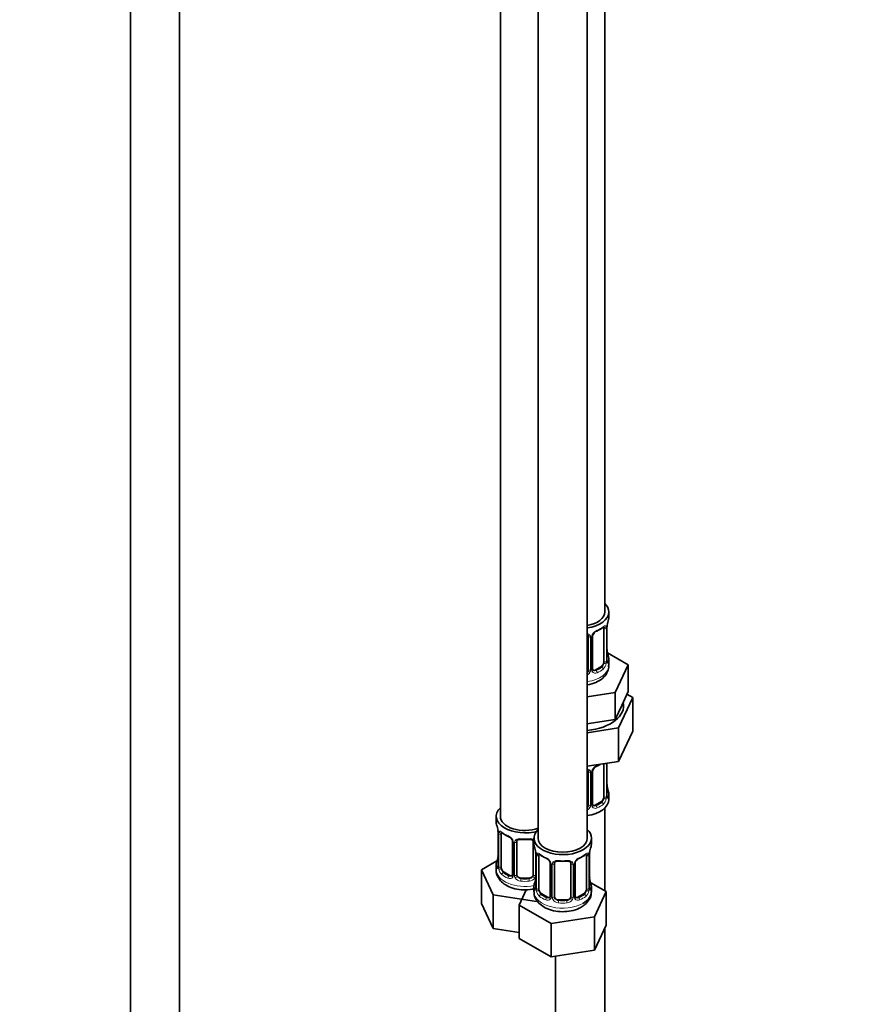
# Model space of a CAD drawing. Units: millimetres. Extents: x 0 to 2403, y 0 to 2737.
# Drawn here: x 2194 to 2403, y 433 to 673 of the extents above; entities that cross this region are included whole.
import ezdxf
from ezdxf import colors
from ezdxf.entities.mleader import LeaderData, LeaderLine
from ezdxf.math import Vec2, Vec3

# ---------------------------------------------------------------- set-up
doc = ezdxf.new("R2010")
doc.units = ezdxf.units.MM
doc.layers.add('DV6_Défaut', color=7, linetype='Continuous')
doc.layers.add('Défaut', color=7, linetype='Continuous')

# ---------------------------------------------------------------- blocks, each defined once
blk = doc.blocks.new('_DOT')
at = {"color": 0}
blk.add_line((0, 0), (-1, 0), dxfattribs=at)
at = {"color": 0, "const_width": 0.333}
blk.add_lwpolyline([(-0.1665, 0, 1), (0.1665, 0, 1)], format="xyb", close=True, dxfattribs=at)
blk = doc.blocks.new('SE5')
at = {"layer": 'DV6_Défaut', "color": 7, "linetype": 'Continuous', "lineweight": 35}
for p, q in [((2336.99, 528.88), (2336.99, 753.78)), ((2221.4, 737.35), (2221.4, 190.24)), ((2233.4, 190.24), (2233.4, 737.35)), ((2311.56, 725.2), (2311.56, 479.07)), ((2320.75, 719.9), (2320.75, 473.76)), ((2332.75, 473.76), (2332.75, 719.9)), ((2337.99, 527.67), (2337.99, 528.88)), ((2336.79, 524.81), (2336.79, 516.75)), ((2337.54, 517.08), (2337.54, 525.14)), ((2332.99, 522.95), (2332.99, 514.88)), ((2334.05, 514.97), (2334.05, 523.04)), ((2337.59, 519.34), (2337.58, 519.4)), ((2342.7, 515.99), (2337.66, 518.9)), ((2337.99, 515.81), (2337.99, 517.32)), ((2339.57, 509.23), (2342.7, 515.99)), ((2342.7, 509.46), (2342.7, 515.99)), ((2336.08, 515.52), (2334.67, 514.71)), ((2332.75, 508.18), (2339.57, 509.23)), ((2339.57, 502.7), (2339.57, 509.23)), ((2341.14, 506.08), (2342.7, 509.46)), ((2343.82, 508), (2342.41, 508.82)), ((2340.38, 500.59), (2343.82, 508)), ((2343.82, 508), (2343.82, 499.84)), ((2339.57, 502.7), (2341.14, 506.08)), ((2332.75, 501.64), (2333.71, 501.79)), ((2333.71, 501.79), (2339.57, 502.7)), ((2332.75, 499.41), (2340.38, 500.59)), ((2340.38, 500.59), (2340.38, 492.43)), ((2340.38, 492.43), (2343.82, 499.84)), ((2332.75, 491.25), (2340.38, 492.43)), ((2337.54, 484.12), (2337.54, 491.99)), ((2332.99, 489.99), (2332.99, 481.93)), ((2334.05, 482.02), (2334.05, 490.08)), ((2336.79, 491.86), (2336.79, 483.79)), ((2337.59, 486.38), (2337.58, 486.44)), ((2336.08, 482.57), (2334.67, 481.75)), ((2337.99, 483.15), (2337.99, 484.36)), ((2336.99, 460.91), (2336.99, 481.07)), ((2310.56, 479.07), (2310.56, 477.6)), ((2310.96, 475.58), (2310.97, 475.52)), ((2311.01, 475.07), (2311.01, 467.01)), ((2311.76, 466.68), (2311.76, 474.74)), ((2314.5, 472.97), (2314.5, 464.91)), ((2315.56, 464.82), (2315.56, 472.88)), ((2319.56, 472.88), (2319.56, 464.82)), ((2319.75, 473.76), (2319.75, 472.29)), ((2333.75, 472.29), (2333.75, 473.76)), ((2310.73, 468.19), (2306.96, 466.01)), ((2320.15, 470.28), (2320.16, 470.22)), ((2320.2, 469.77), (2320.2, 461.7)), ((2320.95, 461.37), (2320.95, 469.44)), ((2332.55, 469.44), (2332.55, 461.37)), ((2333.3, 461.7), (2333.3, 469.77)), ((2306.96, 466.01), (2309.8, 459.9)), ((2306.96, 457.85), (2306.96, 466.01)), ((2310.56, 467.25), (2310.56, 466.01)), ((2323.7, 467.66), (2323.7, 459.6)), ((2324.75, 459.51), (2324.75, 467.57)), ((2328.75, 467.57), (2328.75, 459.51)), ((2329.8, 459.6), (2329.8, 467.66)), ((2313.88, 464.64), (2312.47, 465.46)), ((2318.56, 464), (2316.56, 464)), ((2333.35, 463.96), (2333.34, 464.02)), ((2317.89, 461.18), (2316.15, 457.43)), ((2319.75, 461.94), (2319.75, 460.7)), ((2337.35, 460.71), (2333.58, 462.88)), ((2333.75, 460.7), (2333.75, 461.94)), ((2309.8, 459.9), (2320.4, 458.26)), ((2309.8, 451.73), (2309.8, 459.9)), ((2323.07, 459.33), (2321.66, 460.15)), ((2327.75, 458.69), (2325.75, 458.69)), ((2331.84, 460.15), (2330.43, 459.33)), ((2334.51, 454.59), (2337.35, 460.71)), ((2337.35, 452.54), (2337.35, 460.71)), ((2306.96, 457.85), (2309.8, 451.73)), ((2316.15, 457.43), (2323.91, 452.95)), ((2316.15, 449.26), (2316.15, 457.43)), ((2323.91, 452.95), (2334.51, 454.59)), ((2334.51, 446.42), (2334.51, 454.59)), ((2309.8, 451.73), (2316.15, 450.75)), ((2323.91, 444.78), (2323.91, 452.95)), ((2334.51, 446.42), (2337.35, 452.54)), ((2336.99, 319.85), (2336.99, 451.78)), ((2316.15, 449.26), (2323.91, 444.78)), ((2323.91, 444.78), (2334.51, 446.42)), ((2324.99, 444.95), (2324.99, 319.85))]:
    blk.add_line(p, q, dxfattribs=at)
at = {"layer": 'DV6_Défaut', "color": 7, "linetype": 'Continuous', "lineweight": 18}
for p, q in [((2337.4, 524.9), (2337.4, 516.84)), ((2337.51, 516.99), (2337.51, 525.06)), ((2333.53, 522.76), (2333.53, 514.7)), ((2333.81, 514.76), (2333.81, 522.82)), ((2334.67, 514.71), (2334.9, 514.57)), ((2336.08, 515.52), (2336.31, 515.39)), ((2337.51, 484.04), (2337.51, 491.99)), ((2333.53, 489.8), (2333.53, 481.74)), ((2333.81, 481.81), (2333.81, 489.87)), ((2337.4, 491.95), (2337.4, 483.88)), ((2336.08, 482.57), (2336.31, 482.44)), ((2334.67, 481.75), (2334.9, 481.62)), ((2311.04, 474.99), (2311.04, 466.93)), ((2311.15, 466.77), (2311.15, 474.83)), ((2314.74, 472.76), (2314.74, 464.69)), ((2315.02, 464.63), (2315.02, 472.69)), ((2320.1, 470.62), (2320.1, 464.63)), ((2320.23, 469.68), (2320.23, 461.62)), ((2320.34, 461.46), (2320.34, 469.53)), ((2333.16, 469.53), (2333.16, 461.46)), ((2333.27, 461.62), (2333.27, 469.68)), ((2323.94, 467.45), (2323.94, 459.39)), ((2324.21, 459.32), (2324.21, 467.39)), ((2329.29, 467.39), (2329.29, 459.32)), ((2329.56, 459.39), (2329.56, 467.45)), ((2312.47, 465.46), (2312.24, 465.32)), ((2313.88, 464.64), (2313.65, 464.51)), ((2316.56, 464), (2316.56, 463.81)), ((2318.56, 464), (2318.56, 463.81)), ((2321.66, 460.15), (2321.43, 460.02)), ((2323.07, 459.33), (2322.84, 459.2)), ((2325.75, 458.69), (2325.75, 458.5)), ((2327.75, 458.69), (2327.75, 458.5)), ((2330.43, 459.33), (2330.66, 459.2)), ((2331.84, 460.15), (2332.07, 460.02))]:
    blk.add_line(p, q, dxfattribs=at)
for centre, radius, start, end in [((2341.07, 525.02), 3.55, 170.0079, 179.3454), ((2332.75, 522.77), 0.785, 359.1311, 35.0336), ((2334.97, 522.8), 1.16, 151.7186, 178.9861), ((2336.11, 522.11), 2.5, 113.0004, 150.18), ((2336.3, 524.94), 1.1, 357.6841, 19.526), ((2335.05, 516.62), 2.32, 313.1842, 351.2464), ((2334.51, 516.86), 2.89, 348.0493, 359.4931), ((2338.81, 516.95), 1.29, 178.1771, 196.676), ((2331.9, 515.04), 1.72, 299.5444, 329.7127), ((2331.82, 515.07), 1.2, 321.6165, 333.3802), ((2332.44, 514.71), 1.1, 330.5042, 359.168), ((2334.59, 514.75), 0.779, 178.9659, 214.7127), ((2334.69, 514.93), 0.972, 219.7872, 297.134), ((2334.61, 515.25), 0.735, 240.7084, 292.8078), ((2332.75, 489.82), 0.785, 359.1311, 35.0336), ((2334.97, 489.85), 1.16, 151.7186, 178.9861), ((2336.11, 489.16), 2.5, 113.0004, 150.18), ((2335.05, 483.66), 2.32, 313.1842, 351.2464), ((2334.51, 483.91), 2.89, 348.0493, 359.4931), ((2338.81, 484), 1.29, 178.1771, 196.676), ((2331.9, 482.09), 1.72, 299.5444, 329.7127), ((2331.82, 482.11), 1.2, 321.6165, 333.3802), ((2332.44, 481.76), 1.1, 330.5042, 359.168), ((2334.59, 481.79), 0.779, 178.9659, 214.7127), ((2334.69, 481.97), 0.972, 219.7872, 297.134), ((2334.61, 482.3), 0.735, 240.7084, 292.8078), ((2307.48, 474.95), 3.55, 0.6583, 9.9884), ((2312.25, 474.88), 1.11, 160.4927, 182.2972), ((2312.44, 472.05), 2.5, 29.8198, 66.9998), ((2313.58, 472.74), 1.16, 1.0203, 28.275), ((2315.8, 472.7), 0.785, 144.9712, 180.8641), ((2316.67, 469.64), 3.55, 0.6583, 9.9884), ((2321.45, 469.57), 1.11, 160.4927, 182.2972), ((2321.63, 466.74), 2.5, 29.8198, 66.9998), ((2331.87, 466.74), 2.5, 113.0004, 150.18), ((2332.06, 469.57), 1.1, 357.6841, 19.526), ((2336.82, 469.64), 3.55, 170.0079, 179.3454), ((2309.74, 466.89), 1.29, 343.3385, 1.8084), ((2314.04, 466.8), 2.89, 180.5093, 191.9483), ((2313.5, 466.55), 2.32, 188.7542, 226.8152), ((2322.77, 467.43), 1.16, 1.0203, 28.275), ((2324.99, 467.4), 0.785, 144.9712, 180.8641), ((2328.51, 467.4), 0.785, 359.1311, 35.0336), ((2330.73, 467.43), 1.16, 151.7186, 178.9861), ((2313.86, 464.86), 0.972, 242.8666, 320.2121), ((2313.93, 465.2), 0.746, 247.8303, 300.29), ((2313.96, 464.68), 0.779, 325.2937, 1.0277), ((2316.11, 464.65), 1.1, 180.837, 209.4908), ((2316.65, 464.97), 1.72, 210.2871, 265.0453), ((2316.74, 465.01), 1.21, 206.8319, 261.5389), ((2318.39, 465), 1.2, 278.249, 333.3802), ((2318.47, 464.97), 1.72, 274.9548, 329.7127), ((2319, 464.65), 1.1, 330.5042, 359.168), ((2318.94, 461.58), 1.29, 343.3385, 1.8084), ((2323.24, 461.49), 2.89, 180.5093, 191.9483), ((2322.69, 461.24), 2.32, 188.7542, 226.8152), ((2330.81, 461.24), 2.32, 313.1842, 351.2464), ((2330.27, 461.49), 2.89, 348.0493, 359.4931), ((2334.56, 461.58), 1.29, 178.1771, 196.676), ((2323.05, 459.55), 0.972, 242.8666, 320.2121), ((2323.13, 459.89), 0.746, 247.8303, 300.29), ((2323.16, 459.37), 0.779, 325.2937, 1.0277), ((2325.31, 459.34), 1.1, 180.837, 209.4908), ((2325.84, 459.67), 1.72, 210.2871, 265.0453), ((2325.93, 459.7), 1.21, 206.8319, 261.5389), ((2327.58, 459.69), 1.2, 278.249, 333.3802), ((2327.66, 459.67), 1.72, 274.9548, 329.7127), ((2328.19, 459.34), 1.1, 330.5042, 359.168), ((2330.34, 459.37), 0.779, 178.9659, 214.7127), ((2330.45, 459.55), 0.972, 219.7872, 297.134), ((2330.37, 459.88), 0.735, 240.7084, 292.8078)]:
    blk.add_arc(centre, radius, start, end, dxfattribs=at)
at = {"layer": 'DV6_Défaut', "color": 7, "linetype": 'Continuous', "lineweight": 35}
for centre, radius, start, end in [((2340.21, 525.14), 2.67, 168.932, 179.9375), ((2352.17, 522.86), 14.86, 163.606, 169.2521), ((2332.7, 523.03), 0.279, 347.4178, 41.0384), ((2334.71, 523.04), 0.667, 148.6067, 180.2877), ((2335.76, 522.56), 1.81, 112.838, 152.814), ((2332.53, 530.34), 6.62, 292.4829, 307.5872), ((2339.67, 519.79), 2.12, 178.7785, 190.8011), ((2352.17, 522.12), 14.86, 190.7479, 196.394), ((2338.62, 517.01), 1.07, 175.8806, 178.2217), ((2338.51, 517.03), 0.966, 179.2798, 194.3041), ((2334.33, 514.92), 0.277, 168.7827, 220.2984), ((2332.7, 490.07), 0.279, 347.4178, 41.0384), ((2334.71, 490.08), 0.667, 148.6067, 180.2877), ((2335.76, 489.6), 1.81, 112.838, 152.814), ((2332.53, 497.39), 6.62, 292.4829, 301.537), ((2339.67, 486.84), 2.12, 178.7785, 190.8011), ((2352.17, 489.17), 14.86, 190.7479, 196.394), ((2338.62, 484.05), 1.07, 175.8806, 178.2217), ((2338.51, 484.07), 0.966, 179.2798, 194.3041), ((2334.33, 481.97), 0.277, 168.7827, 220.2984), ((2296.39, 472.8), 14.86, 10.7478, 16.3941), ((2308.88, 475.13), 2.12, 358.7776, 10.7996), ((2316.05, 480.31), 6.66, 232.4593, 247.4705), ((2312.79, 472.45), 1.84, 28.0913, 67.2391), ((2313.85, 472.98), 0.654, 359.0726, 31.3054), ((2317.56, 485.23), 11.84, 264.9839, 275.0161), ((2319.27, 472.96), 0.279, 347.4178, 41.0384), ((2305.58, 467.49), 14.86, 10.7478, 16.3941), ((2347.92, 467.49), 14.86, 163.606, 169.2521), ((2296.39, 472.06), 14.86, 343.6059, 349.2522), ((2308.34, 469.78), 2.67, 348.931, 359.9369), ((2318.07, 469.82), 2.12, 358.7776, 10.7996), ((2325.24, 475), 6.66, 232.4593, 247.4705), ((2321.98, 467.15), 1.84, 28.0913, 67.2391), ((2323.04, 467.67), 0.654, 359.0726, 31.3054), ((2326.75, 479.92), 11.84, 264.9839, 275.0161), ((2330.47, 467.67), 0.667, 148.6067, 180.2877), ((2331.52, 467.19), 1.81, 112.838, 152.814), ((2328.28, 474.97), 6.62, 292.4829, 307.5872), ((2335.97, 469.76), 2.67, 168.932, 179.9375), ((2310.01, 466.97), 0.997, 345.5609, 2.5986), ((2328.46, 467.65), 0.279, 347.4178, 41.0384), ((2314.28, 464.73), 0.165, 277.5105, 340.6184), ((2305.58, 466.75), 14.86, 343.6059, 349.2522), ((2317.53, 464.47), 2.67, 348.931, 359.9369), ((2335.43, 464.42), 2.12, 178.7785, 190.8011), ((2347.92, 466.75), 14.86, 190.7479, 196.394), ((2319.2, 461.66), 0.997, 345.5609, 2.5986), ((2334.37, 461.63), 1.07, 175.8806, 178.2217), ((2334.27, 461.65), 0.966, 179.2798, 194.3041), ((2323.47, 459.42), 0.165, 277.5105, 340.6184), ((2330.09, 459.55), 0.277, 168.7827, 220.2984)]:
    blk.add_arc(centre, radius, start, end, dxfattribs=at)
for centre, major_axis, ratio, start_param, end_param in [((2330.99, 528.88), (7, 0), 0.57735, 0, 0.5411), ((2330.99, 528.88), (6, 0), 0.57735, 5.00964, 6.283185), ((2330.99, 528.88), (7, 0), 0.57735, 4.966155, 6.283185), ((2337.19, 525.71), (-0.395, 0.063), 0.166114, 2.853764, 3.184441), ((2330.99, 527.67), (-7, 0), 0.57735, 2.989492, 3.141593), ((2336.08, 524.4), (0.5, 0.866), 0.57735, 5.497787, 5.9443), ((2337.19, 519.27), (-0.395, -0.063), 0.166114, 2.62932, 3.10028), ((2336.08, 516.34), (0.5, 0.866), 0.57735, 3.926991, 5.051274), ((2336.08, 516.34), (0.5, 0.866), 0.57735, 5.051274, 5.497787), ((2330.99, 517.32), (-7, 0), 0.57735, 2.989492, 3.293694), ((2331.99, 514.88), (1, 0), 0.816497, 5.571649, 5.836672), ((2331.99, 514.88), (1, 0), 0.816497, 5.836672, 6.283185), ((2334.67, 515.52), (0.5, 0.866), 0.57735, 3.141593, 3.926991), ((2330.99, 506.02), (-10.6, 0), 0.57735, 1.737354, 3.279061), ((2336.08, 491.45), (0.5, 0.866), 0.57735, -0.785398, -0.762097), ((2330.99, 484.36), (-7, 0), 0.57735, 2.989492, 3.293694), ((2330.99, 483.15), (-7, 0), 0.57735, 1.824563, 3.141593), ((2336.08, 483.38), (0.5, 0.866), 0.57735, 3.926991, 5.051274), ((2336.08, 483.38), (0.5, 0.866), 0.57735, 5.051274, 5.497787), ((2317.56, 479.07), (7, 0), 0.57735, 2.600493, 5.185947), ((2331.99, 481.93), (1, 0), 0.816497, 5.571649, 5.836672), ((2331.99, 481.93), (1, 0), 0.816497, 5.836672, 6.283185), ((2334.67, 482.57), (0.5, 0.866), 0.57735, 3.141593, 3.926991), ((2317.56, 477.6), (7, 0), 0.57735, 3.141593, 3.293694), ((2317.56, 479.07), (6, 0), 0.57735, 3.141593, 5.273426), ((2311.36, 475.65), (0.395, 0.063), 0.166114, 3.104113, 3.429422), ((2326.75, 473.76), (7, 0), 0.57735, 2.600493, 6.283185), ((2326.75, 473.76), (7, 0), 0.57735, 0, 0.5411), ((2311.41, 475.07), (0.4, 0), 0.57735, 3.110268, 3.141591), ((2312.47, 474.34), (-0.5, 0.866), 0.57735, 0.338885, 0.785398), ((2313.65, 474.53), (0.156, 0.368), 0.483207, 2.29088, 3.17437), ((2316.56, 472.88), (-1, 0), 0.816497, 6.156042, 6.283185), ((2326.75, 473.76), (6, 0), 0.57735, 3.141593, 6.283185), ((2326.75, 472.29), (7, 0), 0.57735, 3.141593, 3.293694), ((2326.75, 472.29), (-7, 0), 0.57735, 2.989492, 3.141593), ((2320.55, 470.34), (0.395, 0.063), 0.166114, 3.104113, 3.429422), ((2320.6, 469.77), (0.4, 0), 0.57735, 3.110268, 3.141591), ((2321.66, 469.03), (-0.5, 0.866), 0.57735, 0.338885, 0.785398), ((2322.84, 469.22), (0.156, 0.368), 0.483207, 2.29088, 3.17437), ((2331.84, 469.03), (0.5, 0.866), 0.57735, 5.497787, 5.9443), ((2332.95, 470.34), (-0.395, 0.063), 0.166114, 2.853764, 3.184441), ((2317.56, 467.25), (7, 0), 0.57735, 2.989492, 3.293694), ((2312.47, 466.27), (-0.5, 0.866), 0.57735, 0.785398, 1.231911), ((2312.47, 466.27), (0.5, -0.866), 0.57735, 4.373504, 5.497787), ((2325.75, 467.57), (-1, 0), 0.816497, 6.156042, 6.283185), ((2313.88, 465.46), (-0.5, 0.866), 0.57735, 2.356194, 3.017955), ((2316.56, 464.82), (1, 0), 0.816497, 3.141593, 3.588106), ((2316.56, 464.82), (1, 0), 0.816497, 3.588106, 4.712389), ((2318.56, 464.82), (1, 0), 0.816497, 4.712389, 5.836672), ((2318.56, 464.82), (1, 0), 0.816497, 5.836672, 6.283185), ((2326.75, 461.94), (7, 0), 0.57735, 2.989492, 3.293694), ((2321.66, 460.96), (-0.5, 0.866), 0.57735, 0.785398, 1.231911), ((2321.66, 460.96), (0.5, -0.866), 0.57735, 4.373504, 5.497787), ((2331.84, 460.96), (0.5, 0.866), 0.57735, 3.926991, 5.051274), ((2331.84, 460.96), (0.5, 0.866), 0.57735, 5.051274, 5.497787), ((2326.75, 461.94), (-7, 0), 0.57735, 2.989492, 3.293694), ((2323.07, 460.15), (-0.5, 0.866), 0.57735, 2.356194, 3.141593), ((2325.75, 459.51), (1, 0), 0.816497, 3.141593, 3.588106), ((2325.75, 459.51), (1, 0), 0.816497, 3.588106, 4.712389), ((2327.75, 459.51), (1, 0), 0.816497, 4.712389, 5.836672), ((2327.75, 459.51), (1, 0), 0.816497, 5.836672, 6.283185), ((2330.43, 460.15), (0.5, 0.866), 0.57735, 3.141593, 3.926991), ((2326.75, 460.7), (7, 0), 0.57735, 5.497787, 6.283185)]:
    blk.add_ellipse(centre, major_axis=major_axis, ratio=ratio, start_param=start_param, end_param=end_param, dxfattribs=at)
at = {"layer": 'DV6_Défaut', "color": 7, "linetype": 'Continuous', "lineweight": 18}
for centre, major_axis, ratio, start_param, end_param in [((2333.26, 523.44), (0.332, 0.222), 0.641506, 3.149539, 4.695758), ((2333.78, 523.56), (-0.359, 0.176), 0.358003, 2.226125, 3.17737), ((2334.9, 524.6), (-0.156, 0.368), 0.483207, 3.140933, 3.992305), ((2330.99, 527.67), (7, 0), 0.57735, 5.345686, 5.649888), ((2336.31, 525.41), (-0.247, 0.314), 0.658162, 3.141029, 3.838456), ((2336.98, 525.41), (-0.373, -0.146), 0.85055, 0.542333, 2.42751), ((2337.04, 524.99), (-0.4, 0), 0.57735, 0.912181, 2.727841), ((2337.14, 525.14), (-0.4, 0), 0.57735, 2.769946, 3.146041), ((2333.39, 522.97), (-0.4, 0), 0.57735, 0.126783, 1.942443), ((2333.65, 523.04), (-0.4, 0), 0.57735, 1.984548, 3.144521), ((2336.98, 516.36), (0.392, -0.078), 0.178244, 4.04041, 5.925586), ((2337.04, 516.93), (0.4, 0), 0.57735, 4.053773, 5.869434), ((2337.14, 517.08), (-0.4, 0), 0.57735, 2.769946, 3.141593), ((2337.52, 517.9), (-0.387, -0.103), 0.80707, 2.93051, 4.436462), ((2330.99, 517.65), (-6.6, 0), 0.57735, 3.017713, 3.265472), ((2337.52, 516.74), (0.387, -0.103), 0.80707, 0.211083, 1.711586), ((2337.19, 516.66), (-0.381, -0.123), 0.86268, 2.555043, 3.151038), ((2330.99, 515.81), (7, 0), 0.57735, 4.966155, 6.283185), ((2333.26, 514.39), (0.355, -0.185), 0.387288, 3.415419, 5.300595), ((2333.39, 514.91), (0.4, 0), 0.57735, 3.268375, 5.084035), ((2333.65, 514.97), (-0.4, 0), 0.57735, 1.984548, 3.141593), ((2333.78, 514.51), (-0.333, -0.222), 0.670791, 1.631109, 3.164911), ((2330.99, 517.65), (6.6, 0), 0.57735, 5.345686, 5.649888), ((2334.9, 514.25), (0.156, -0.368), 0.483207, 0.850713, 2.421509), ((2330.99, 517.32), (7, 0), 0.57735, 5.345686, 5.649888), ((2336.31, 515.06), (0.247, -0.314), 0.658162, 0.696863, 2.267659), ((2333.26, 490.48), (0.332, 0.222), 0.641506, 3.149539, 4.695758), ((2333.39, 490.02), (-0.4, 0), 0.57735, 0.126783, 1.942443), ((2333.65, 490.08), (-0.4, 0), 0.57735, 1.984548, 3.144521), ((2333.78, 490.61), (-0.359, 0.176), 0.358003, 2.226125, 3.17737), ((2334.9, 491.64), (-0.156, 0.368), 0.483207, 3.140933, 3.992305), ((2330.99, 494.71), (7, 0), 0.57735, -0.937499, -0.841883), ((2337.04, 492.04), (-0.4, 0), 0.57735, 0.912181, 2.727841), ((2337.19, 486.32), (-0.395, -0.063), 0.166114, 2.62932, 3.10028), ((2337.52, 484.94), (-0.387, -0.103), 0.80707, 2.93051, 4.436462), ((2330.99, 484.69), (-6.6, 0), 0.57735, 3.017713, 3.265472), ((2330.99, 484.69), (6.6, 0), 0.57735, 5.345686, 5.649888), ((2336.31, 482.11), (0.247, -0.314), 0.658162, 0.696863, 2.267659), ((2336.98, 483.41), (0.392, -0.078), 0.178244, 4.04041, 5.925586), ((2337.04, 483.97), (0.4, 0), 0.57735, 4.053773, 5.869434), ((2337.14, 484.12), (-0.4, 0), 0.57735, 2.769946, 3.141593), ((2337.52, 483.79), (0.387, -0.103), 0.80707, 0.211083, 1.711586), ((2337.19, 483.71), (-0.381, -0.123), 0.86268, 2.555043, 3.151038), ((2333.26, 481.43), (0.355, -0.185), 0.387288, 3.415419, 5.300595), ((2333.39, 481.96), (0.4, 0), 0.57735, 3.268375, 5.084035), ((2333.65, 482.02), (-0.4, 0), 0.57735, 1.984548, 3.141593), ((2333.78, 481.56), (-0.333, -0.222), 0.670791, 1.631109, 3.164911), ((2334.9, 481.29), (0.156, -0.368), 0.483207, 0.850713, 2.421509), ((2330.99, 484.36), (7, 0), 0.57735, 5.345686, 5.649888), ((2311.57, 475.34), (0.373, -0.146), 0.85055, 3.855675, 5.740852), ((2317.56, 477.6), (-7, 0), 0.57735, 0.633297, 0.937499), ((2312.24, 475.35), (0.247, 0.314), 0.658162, 2.44473, 3.142171), ((2311.41, 475.07), (0.4, 0), 0.57735, 3.141591, 3.513239), ((2311.51, 474.93), (0.4, 0), 0.57735, 3.555344, 5.371005), ((2314.77, 473.5), (0.359, 0.176), 0.358003, 3.131976, 4.05706), ((2314.9, 472.97), (0.4, 0), 0.57735, 3.135137, 4.298637), ((2315.16, 472.91), (0.4, 0), 0.57735, 4.340743, 6.156403), ((2315.3, 473.37), (-0.332, 0.222), 0.641506, 1.587428, 3.145805), ((2317.56, 477.6), (-7, 0), 0.57735, 1.418695, 1.722897), ((2316.56, 473.83), (0.035, 0.398), 0.123712, 2.191761, 3.141525), ((2318.56, 473.83), (-0.035, 0.398), 0.123712, 3.141679, 4.091425), ((2319.82, 473.37), (0.332, 0.222), 0.641506, 3.149539, 4.111274), ((2319.95, 472.91), (-0.4, 0), 0.57735, 0.126783, 1.034445), ((2311.03, 467.83), (0.387, -0.103), 0.80707, 1.846723, 3.352676), ((2317.56, 467.58), (6.6, 0), 0.57735, 3.017713, 3.265472), ((2311.36, 469.21), (0.395, -0.063), 0.166114, 3.188685, 3.653865), ((2320.6, 469.77), (0.4, 0), 0.57735, 3.141591, 3.513239), ((2320.71, 469.62), (0.4, 0), 0.57735, 3.555344, 5.371005), ((2320.77, 470.04), (0.373, -0.146), 0.85055, 3.855675, 5.740852), ((2326.75, 472.29), (-7, 0), 0.57735, 0.633297, 0.937499), ((2321.43, 470.04), (0.247, 0.314), 0.658162, 2.44473, 3.142171), ((2323.97, 468.19), (0.359, 0.176), 0.358003, 3.131976, 4.05706), ((2326.75, 472.29), (-7, 0), 0.57735, 1.418695, 1.722897), ((2325.75, 468.53), (0.035, 0.398), 0.123712, 2.191761, 3.141525), ((2327.75, 468.53), (-0.035, 0.398), 0.123712, 3.141679, 4.091425), ((2329.53, 468.19), (-0.359, 0.176), 0.358003, 2.226125, 3.17737), ((2330.66, 469.22), (-0.156, 0.368), 0.483207, 3.140933, 3.992305), ((2326.75, 472.29), (7, 0), 0.57735, 5.345686, 5.649888), ((2332.07, 470.04), (-0.247, 0.314), 0.658162, 3.141029, 3.838456), ((2332.73, 470.04), (-0.373, -0.146), 0.85055, 0.542333, 2.42751), ((2332.79, 469.62), (-0.4, 0), 0.57735, 0.912181, 2.727841), ((2332.9, 469.77), (-0.4, 0), 0.57735, 2.769946, 3.146041), ((2317.56, 466.01), (7, 0), 0.57735, 3.141593, 5.032612), ((2311.03, 466.67), (-0.387, -0.103), 0.80707, 4.501306, 6.072102), ((2311.36, 466.59), (0.381, -0.123), 0.86268, 3.140217, 3.728142), ((2311.41, 467.01), (0.4, 0), 0.57735, 3.141593, 3.513239), ((2311.51, 466.86), (-0.4, 0), 0.57735, 0.413752, 2.229412), ((2311.57, 466.29), (-0.392, -0.078), 0.178244, 0.357599, 2.242775), ((2324.1, 467.66), (0.4, 0), 0.57735, 3.135137, 4.298637), ((2324.35, 467.6), (0.4, 0), 0.57735, 4.340743, 6.156403), ((2324.49, 468.06), (-0.332, 0.222), 0.641506, 1.587428, 3.145805), ((2329.01, 468.06), (0.332, 0.222), 0.641506, 3.149539, 4.695758), ((2329.15, 467.6), (-0.4, 0), 0.57735, 0.126783, 1.942443), ((2329.4, 467.66), (-0.4, 0), 0.57735, 1.984548, 3.144521), ((2312.24, 465), (-0.247, -0.314), 0.658162, 4.015526, 5.586322), ((2317.56, 467.25), (-7, 0), 0.57735, 0.633297, 0.937499), ((2317.56, 467.58), (-6.6, 0), 0.57735, 0.633297, 0.937499), ((2313.65, 464.18), (-0.156, -0.368), 0.483207, 3.861676, 5.432473), ((2314.77, 464.45), (0.333, -0.222), 0.670791, 3.124422, 4.652076), ((2314.9, 464.91), (0.4, 0), 0.57735, 3.141593, 4.298637), ((2315.16, 464.84), (-0.4, 0), 0.57735, 1.19915, 3.01481), ((2315.3, 464.32), (-0.355, -0.185), 0.387288, 0.98259, 2.867767), ((2316.56, 463.49), (-0.035, -0.398), 0.123712, 3.762557, 5.333353), ((2317.56, 467.25), (7, 0), 0.57735, 4.560288, 4.86449), ((2317.56, 467.58), (-6.6, 0), 0.57735, 1.418695, 1.722897), ((2318.56, 463.49), (0.035, -0.398), 0.123712, 0.949832, 2.520628), ((2319.82, 464.32), (0.355, -0.185), 0.387288, 3.415419, 5.300595), ((2319.95, 464.84), (0.4, 0), 0.57735, 3.268375, 5.084035), ((2320.55, 463.9), (0.395, -0.063), 0.166114, 3.188685, 3.653865), ((2332.95, 463.9), (-0.395, -0.063), 0.166114, 2.62932, 3.10028), ((2320.23, 462.52), (0.387, -0.103), 0.80707, 1.846723, 3.352676), ((2320.23, 461.37), (-0.387, -0.103), 0.80707, 4.501306, 6.072102), ((2326.75, 462.27), (6.6, 0), 0.57735, 3.017713, 3.265472), ((2320.55, 461.29), (0.381, -0.123), 0.86268, 3.140217, 3.728142), ((2320.6, 461.7), (0.4, 0), 0.57735, 3.141593, 3.513239), ((2320.71, 461.56), (-0.4, 0), 0.57735, 0.413752, 2.229412), ((2320.77, 460.99), (-0.392, -0.078), 0.178244, 0.357599, 2.242775), ((2332.73, 460.99), (0.392, -0.078), 0.178244, 4.04041, 5.925586), ((2332.79, 461.56), (0.4, 0), 0.57735, 4.053773, 5.869434), ((2332.9, 461.7), (-0.4, 0), 0.57735, 2.769946, 3.141593), ((2333.27, 462.52), (-0.387, -0.103), 0.80707, 2.93051, 4.436462), ((2326.75, 462.27), (-6.6, 0), 0.57735, 3.017713, 3.265472), ((2333.27, 461.37), (0.387, -0.103), 0.80707, 0.211083, 1.711586), ((2332.95, 461.29), (-0.381, -0.123), 0.86268, 2.555043, 3.151038), ((2326.75, 460.7), (7, 0), 0.57735, 3.141593, 5.497787), ((2321.43, 459.69), (-0.247, -0.314), 0.658162, 4.015526, 5.586322), ((2326.75, 461.94), (-7, 0), 0.57735, 0.633297, 0.937499), ((2326.75, 462.27), (-6.6, 0), 0.57735, 0.633297, 0.937499), ((2322.84, 458.87), (-0.156, -0.368), 0.483207, 3.861676, 5.432473), ((2323.97, 459.14), (0.333, -0.222), 0.670791, 3.124422, 4.652076), ((2324.1, 459.6), (0.4, 0), 0.57735, 3.141593, 4.298637), ((2324.35, 459.54), (-0.4, 0), 0.57735, 1.19915, 3.01481), ((2324.49, 459.01), (-0.355, -0.185), 0.387288, 0.98259, 2.867767), ((2325.75, 458.18), (-0.035, -0.398), 0.123712, 3.762557, 5.333353), ((2326.75, 462.27), (-6.6, 0), 0.57735, 1.418695, 1.722897), ((2327.75, 458.18), (0.035, -0.398), 0.123712, 0.949832, 2.520628), ((2329.01, 459.01), (0.355, -0.185), 0.387288, 3.415419, 5.300595), ((2329.15, 459.54), (0.4, 0), 0.57735, 3.268375, 5.084035), ((2329.4, 459.6), (-0.4, 0), 0.57735, 1.984548, 3.141593), ((2329.53, 459.14), (-0.333, -0.222), 0.670791, 1.631109, 3.164911), ((2326.75, 462.27), (6.6, 0), 0.57735, 5.345686, 5.649888), ((2330.66, 458.87), (0.156, -0.368), 0.483207, 0.850713, 2.421509), ((2326.75, 461.94), (7, 0), 0.57735, 5.345686, 5.649888), ((2332.07, 459.69), (0.247, -0.314), 0.658162, 0.696863, 2.267659), ((2326.75, 461.94), (7, 0), 0.57735, 4.560288, 4.86449)]:
    blk.add_ellipse(centre, major_axis=major_axis, ratio=ratio, start_param=start_param, end_param=end_param, dxfattribs=at)
for points, knots in [([(2332.76, 523.62), (2332.79, 523.61), (2332.81, 523.61), (2332.95, 523.56), (2333.06, 523.51), (2333.25, 523.38), (2333.33, 523.31), (2333.39, 523.22)], [0, 0, 0, 0, 0.096297, 0.096297, 0.548148, 0.548148, 1, 1, 1, 1]), ([(2336.64, 525.28), (2336.72, 525.34), (2336.8, 525.39), (2336.94, 525.47), (2337.01, 525.49), (2337.13, 525.5), (2337.19, 525.49), (2337.27, 525.43), (2337.31, 525.38), (2337.34, 525.31)], [0, 0, 0, 0, 0.25, 0.25, 0.5, 0.5, 0.75, 0.75, 1, 1, 1, 1]), ([(2336.31, 515.39), (2336.37, 515.44), (2336.42, 515.5), (2336.5, 515.64), (2336.54, 515.71), (2336.65, 515.97), (2336.69, 516.16), (2336.72, 516.35)], [0, 0, 0, 0, 0.25, 0.25, 0.5, 0.5, 1, 1, 1, 1]), ([(2337.91, 516.71), (2337.89, 516.63), (2337.87, 516.56), (2337.81, 516.47), (2337.78, 516.44), (2337.71, 516.41), (2337.68, 516.42), (2337.62, 516.47), (2337.59, 516.52), (2337.57, 516.58)], [0, 0, 0, 0, 0.25, 0.25, 0.5, 0.5, 0.75, 0.75, 1, 1, 1, 1]), ([(2332.76, 490.66), (2332.79, 490.66), (2332.81, 490.65), (2332.95, 490.61), (2333.06, 490.55), (2333.25, 490.43), (2333.33, 490.36), (2333.39, 490.27)], [0, 0, 0, 0, 0.096297, 0.096297, 0.548148, 0.548148, 1, 1, 1, 1]), ([(2336.31, 482.44), (2336.37, 482.48), (2336.42, 482.54), (2336.5, 482.68), (2336.54, 482.76), (2336.65, 483.01), (2336.69, 483.21), (2336.72, 483.4)], [0, 0, 0, 0, 0.25, 0.25, 0.5, 0.5, 1, 1, 1, 1]), ([(2337.91, 483.75), (2337.89, 483.67), (2337.87, 483.61), (2337.81, 483.51), (2337.78, 483.48), (2337.71, 483.46), (2337.68, 483.47), (2337.62, 483.52), (2337.59, 483.56), (2337.57, 483.63)], [0, 0, 0, 0, 0.25, 0.25, 0.5, 0.5, 0.75, 0.75, 1, 1, 1, 1]), ([(2311.21, 475.25), (2311.24, 475.31), (2311.28, 475.36), (2311.37, 475.42), (2311.42, 475.43), (2311.54, 475.42), (2311.61, 475.4), (2311.75, 475.33), (2311.83, 475.27), (2311.92, 475.21)], [0, 0, 0, 0, 0.25, 0.25, 0.5, 0.5, 0.75, 0.75, 1, 1, 1, 1]), ([(2315.16, 473.16), (2315.22, 473.24), (2315.3, 473.32), (2315.49, 473.44), (2315.6, 473.49), (2315.83, 473.57), (2315.96, 473.59), (2316.22, 473.62), (2316.36, 473.62), (2316.5, 473.61)], [0, 0, 0, 0, 0.25, 0.25, 0.5, 0.5, 0.75, 0.75, 1, 1, 1, 1]), ([(2318.62, 473.61), (2318.76, 473.62), (2318.89, 473.62), (2319.16, 473.59), (2319.28, 473.57), (2319.52, 473.49), (2319.63, 473.44), (2319.74, 473.37), (2319.75, 473.36), (2319.77, 473.35)], [0, 0, 0, 0, 0.315264, 0.315264, 0.630529, 0.630529, 0.945793, 0.945793, 1, 1, 1, 1]), ([(2320.4, 469.94), (2320.43, 470.01), (2320.47, 470.05), (2320.56, 470.11), (2320.61, 470.12), (2320.73, 470.11), (2320.8, 470.09), (2320.94, 470.02), (2321.02, 469.97), (2321.11, 469.9)], [0, 0, 0, 0, 0.25, 0.25, 0.5, 0.5, 0.75, 0.75, 1, 1, 1, 1]), ([(2324.35, 467.85), (2324.41, 467.94), (2324.49, 468.01), (2324.68, 468.14), (2324.79, 468.19), (2325.02, 468.26), (2325.15, 468.29), (2325.41, 468.31), (2325.55, 468.31), (2325.69, 468.3)], [0, 0, 0, 0, 0.25, 0.25, 0.5, 0.5, 0.75, 0.75, 1, 1, 1, 1]), ([(2327.81, 468.3), (2327.95, 468.31), (2328.09, 468.31), (2328.35, 468.29), (2328.48, 468.26), (2328.71, 468.19), (2328.82, 468.14), (2329.01, 468.01), (2329.09, 467.94), (2329.15, 467.85)], [0, 0, 0, 0, 0.25, 0.25, 0.5, 0.5, 0.75, 0.75, 1, 1, 1, 1]), ([(2332.39, 469.9), (2332.48, 469.97), (2332.55, 470.02), (2332.7, 470.09), (2332.77, 470.11), (2332.89, 470.12), (2332.94, 470.11), (2333.03, 470.05), (2333.07, 470.01), (2333.1, 469.94)], [0, 0, 0, 0, 0.25, 0.25, 0.5, 0.5, 0.75, 0.75, 1, 1, 1, 1]), ([(2310.98, 466.52), (2310.96, 466.45), (2310.93, 466.41), (2310.87, 466.35), (2310.84, 466.35), (2310.77, 466.37), (2310.74, 466.4), (2310.69, 466.49), (2310.66, 466.56), (2310.64, 466.64)], [0, 0, 0, 0, 0.25, 0.25, 0.5, 0.5, 0.75, 0.75, 1, 1, 1, 1]), ([(2311.83, 466.29), (2311.84, 466.19), (2311.86, 466.1), (2311.91, 465.91), (2311.94, 465.82), (2312.04, 465.56), (2312.13, 465.42), (2312.24, 465.32)], [0, 0, 0, 0, 0.25, 0.25, 0.5, 0.5, 1, 1, 1, 1]), ([(2320.17, 461.21), (2320.15, 461.14), (2320.12, 461.1), (2320.06, 461.05), (2320.03, 461.04), (2319.97, 461.06), (2319.93, 461.09), (2319.88, 461.19), (2319.85, 461.25), (2319.83, 461.33)], [0, 0, 0, 0, 0.25, 0.25, 0.5, 0.5, 0.75, 0.75, 1, 1, 1, 1]), ([(2321.02, 460.98), (2321.04, 460.88), (2321.05, 460.79), (2321.1, 460.6), (2321.13, 460.51), (2321.23, 460.26), (2321.32, 460.11), (2321.43, 460.02)], [0, 0, 0, 0, 0.25, 0.25, 0.5, 0.5, 1, 1, 1, 1]), ([(2332.07, 460.02), (2332.12, 460.06), (2332.17, 460.12), (2332.26, 460.26), (2332.3, 460.34), (2332.4, 460.59), (2332.45, 460.79), (2332.48, 460.98)], [0, 0, 0, 0, 0.25, 0.25, 0.5, 0.5, 1, 1, 1, 1]), ([(2333.67, 461.33), (2333.65, 461.25), (2333.62, 461.19), (2333.57, 461.09), (2333.53, 461.06), (2333.47, 461.04), (2333.44, 461.05), (2333.38, 461.1), (2333.35, 461.14), (2333.33, 461.21)], [0, 0, 0, 0, 0.25, 0.25, 0.5, 0.5, 0.75, 0.75, 1, 1, 1, 1])]:
    blk.add_open_spline(points, degree=3, knots=knots, dxfattribs=at)
at = {"layer": 'DV6_Défaut', "color": 7, "linetype": 'Continuous', "lineweight": 35}
for points, knots in [([(2332.76, 523.37), (2332.78, 523.36), (2332.85, 523.31), (2332.89, 523.25), (2332.92, 523.2)], [0, 0, 0, 0, 0.227293, 1, 1, 1, 1]), ([(2336.56, 525.09), (2336.59, 525.12), (2336.66, 525.18), (2336.73, 525.21), (2336.74, 525.21), (2336.74, 525.21)], [0, 0, 0, 0, 0.282252, 0.756261, 1, 1, 1, 1]), ([(2337.58, 516.76), (2337.58, 516.76), (2337.58, 516.77), (2337.57, 516.78), (2337.57, 516.79)], [0, 0, 0, 0, 0.565819, 1, 1, 1, 1]), ([(2332.75, 511.07), (2332.76, 511.08), (2333.48, 511.2), (2334.88, 511.61), (2336.53, 512.62), (2337.57, 513.92), (2338.04, 515.11), (2337.95, 515.71), (2337.92, 515.86)], [0, 0, 0, 0, 0.0031465, 0.2564709, 0.5196098, 0.7366942, 0.9417771, 1, 1, 1, 1]), ([(2332.76, 490.41), (2332.78, 490.4), (2332.85, 490.35), (2332.89, 490.3), (2332.92, 490.25)], [0, 0, 0, 0, 0.227293, 1, 1, 1, 1]), ([(2337.58, 483.81), (2337.58, 483.81), (2337.58, 483.81), (2337.57, 483.83), (2337.57, 483.84)], [0, 0, 0, 0, 0.565819, 1, 1, 1, 1]), ([(2311.81, 475.14), (2311.81, 475.14), (2311.81, 475.14), (2311.87, 475.12), (2311.95, 475.06), (2311.99, 475.03)], [0, 0, 0, 0, 0.136586, 0.59222, 1, 1, 1, 1]), ([(2315.64, 473.15), (2315.66, 473.18), (2315.71, 473.26), (2315.9, 473.37), (2316.2, 473.45), (2316.41, 473.44), (2316.52, 473.43)], [0, 0, 0, 0, 0.156829, 0.456246, 0.742927, 1, 1, 1, 1]), ([(2318.59, 473.43), (2318.67, 473.43), (2318.86, 473.45), (2319.15, 473.39), (2319.39, 473.28), (2319.45, 473.19), (2319.49, 473.14)], [0, 0, 0, 0, 0.173024, 0.464653, 0.75423, 1, 1, 1, 1]), ([(2321, 469.83), (2321, 469.83), (2321, 469.83), (2321.06, 469.81), (2321.14, 469.75), (2321.18, 469.72)], [0, 0, 0, 0, 0.136586, 0.59222, 1, 1, 1, 1]), ([(2324.83, 467.84), (2324.85, 467.87), (2324.9, 467.95), (2325.09, 468.06), (2325.39, 468.14), (2325.6, 468.13), (2325.72, 468.12)], [0, 0, 0, 0, 0.156829, 0.456246, 0.742927, 1, 1, 1, 1]), ([(2327.78, 468.12), (2327.86, 468.13), (2328.05, 468.15), (2328.34, 468.09), (2328.58, 467.97), (2328.65, 467.88), (2328.68, 467.83)], [0, 0, 0, 0, 0.173024, 0.464653, 0.75423, 1, 1, 1, 1]), ([(2332.31, 469.71), (2332.35, 469.74), (2332.42, 469.8), (2332.49, 469.83), (2332.5, 469.83), (2332.5, 469.83)], [0, 0, 0, 0, 0.282252, 0.756261, 1, 1, 1, 1]), ([(2310.6, 466.01), (2310.58, 465.93), (2310.49, 465.38), (2310.91, 464.25), (2311.83, 463.01), (2313.24, 462.03), (2315.06, 461.35), (2317.18, 461.05), (2318.81, 461.16), (2319.66, 461.33), (2319.82, 461.37)], [0, 0, 0, 0, 0.020246, 0.166071, 0.306635, 0.456435, 0.620652, 0.790359, 0.96073, 1, 1, 1, 1]), ([(2310.98, 466.73), (2310.98, 466.72), (2310.97, 466.7), (2310.97, 466.7), (2310.97, 466.7)], [0, 0, 0, 0, 0.496398, 1, 1, 1, 1]), ([(2320.17, 461.42), (2320.17, 461.41), (2320.16, 461.39), (2320.16, 461.39), (2320.16, 461.39)], [0, 0, 0, 0, 0.496398, 1, 1, 1, 1]), ([(2333.34, 461.39), (2333.34, 461.39), (2333.34, 461.39), (2333.33, 461.41), (2333.33, 461.42)], [0, 0, 0, 0, 0.565819, 1, 1, 1, 1]), ([(2319.81, 460.7), (2319.79, 460.54), (2319.71, 459.93), (2320.2, 458.76), (2321.19, 457.56), (2322.65, 456.61), (2324.52, 455.98), (2326.67, 455.74), (2328.85, 455.94), (2330.41, 456.45), (2331.11, 456.83), (2331.29, 456.93)], [0, 0, 0, 0, 0.032956, 0.15294, 0.270005, 0.396007, 0.533561, 0.674538, 0.816207, 0.960711, 1, 1, 1, 1]), ([(2331.29, 456.93), (2331.63, 457.14), (2332.36, 457.62), (2333.27, 458.71), (2333.78, 459.88), (2333.7, 460.49), (2333.68, 460.65)], [0, 0, 0, 0, 0.228337, 0.577663, 0.90523, 1, 1, 1, 1])]:
    blk.add_open_spline(points, degree=3, knots=knots, dxfattribs=at)
for points in [[(2334.26, 514.63), (2334.18, 514.65), (2334.13, 514.69), (2334.12, 514.74)], [(2334.26, 481.67), (2334.18, 481.69), (2334.13, 481.73), (2334.12, 481.79)], [(2315.58, 472.98), (2315.58, 473.07), (2315.6, 473.13), (2315.64, 473.14)], [(2324.77, 467.67), (2324.77, 467.77), (2324.79, 467.82), (2324.83, 467.84)], [(2314.5, 464.91), (2314.49, 464.76), (2314.47, 464.69), (2314.43, 464.68)], [(2323.7, 459.6), (2323.68, 459.46), (2323.66, 459.38), (2323.63, 459.37)], [(2330.01, 459.25), (2329.93, 459.28), (2329.89, 459.31), (2329.88, 459.37)]]:
    blk.add_open_spline(points, degree=3, dxfattribs=at)

msp = doc.modelspace()

# ---------------------------------------------------------------- block references
at = {"layer": 'Défaut'}
msp.add_blockref('SE5', (0, 0), dxfattribs=at)

# ---------------------------------------------------------------- leaders
at = {"layer": 'Défaut', "color": 7, "linetype": 'Continuous', "lineweight": 18}
ml = msp.add_multileader_mtext('Standard', dxfattribs=at)
ml.set_content('{\\pxsm0.9;\\fSolid Edge ISO|b1||i0||c0|p34;\\W1.;12/07/2021\\P}', color=256)
ml.set_leader_properties()
ml.set_arrow_properties(name='DOT')
ml.build(insert=Vec2(0, 0))
ml.multileader.update_dxf_attribs({"leader_type": 0, "dogleg_length": 0, "arrow_head_size": 12})
ctx = ml.context
ctx.base_point, ctx.char_height, ctx.arrow_head_size, ctx.landing_gap_size = Vec3(2315.17, 2704.04), 12, 12, 4.2
notes = []
notes.append((ctx, [(0, (0, 0, 0), (0, 0), (1, 0), 1, [])]))
ctx.mtext.insert = Vec3(2317.17, 2710.16)
for ctx, leaders in notes:
    for number, flags, end, landing, length, lines in leaders:
        leader = LeaderData()
        leader.index, (leader.has_last_leader_line, leader.has_dogleg_vector, leader.attachment_direction) = number, flags
        leader.last_leader_point, leader.dogleg_vector, leader.dogleg_length = Vec3(end), Vec3(landing), length
        for number, points, colour, breaks in lines:
            line = LeaderLine()
            line.index, line.vertices, line.color, line.breaks = number, Vec3.list(points), colors.encode_raw_color(colour), breaks
            leader.lines.append(line)
        ctx.leaders.append(leader)

doc.saveas('drawing.dxf')
